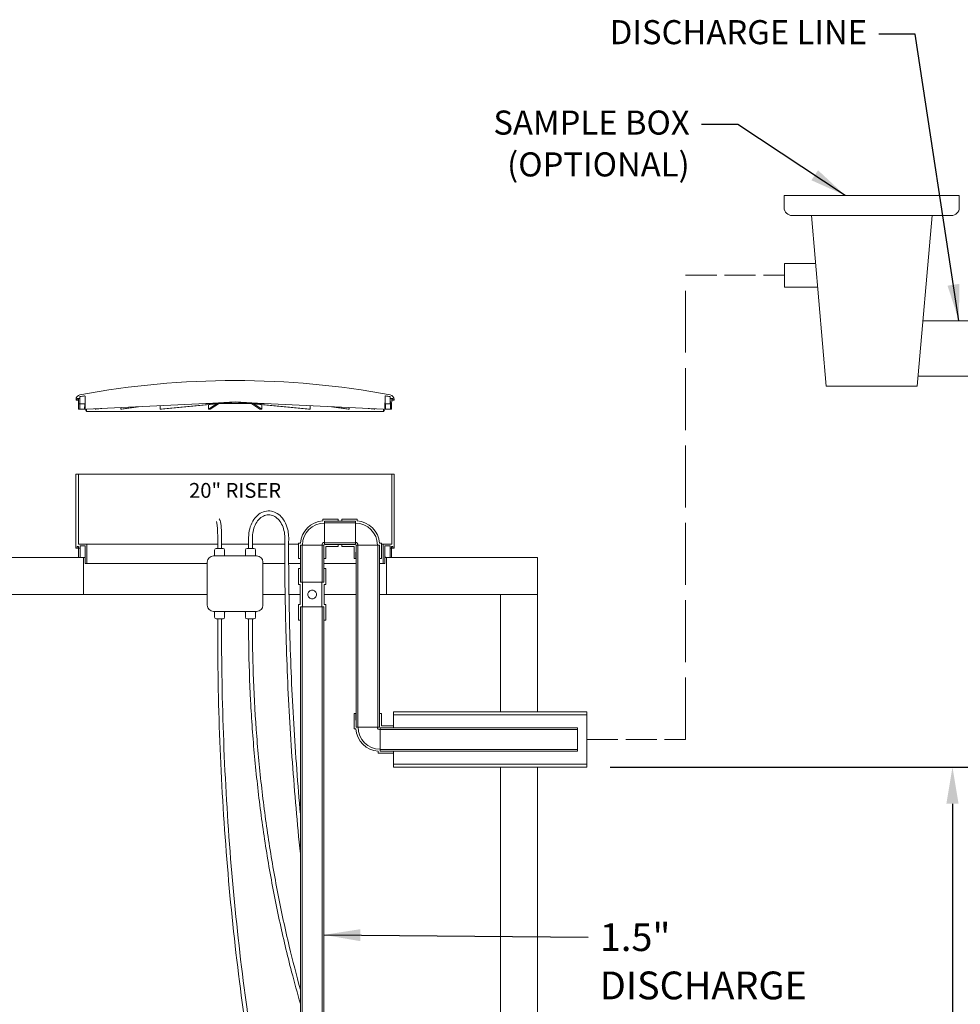
# Model space of a CAD drawing. Units: inches. Extents: x -166 to 410, y 6 to 249.
# Drawn here: x 231 to 308, y 79 to 159 of the extents above; entities that cross this region are included whole.
import ezdxf

# ---------------------------------------------------------------- set-up
doc = ezdxf.new("R2010")
doc.units = ezdxf.units.IN
doc.header["$LTSCALE"] = 30
doc.header["$MEASUREMENT"] = 0
doc.linetypes.add('DASHED', pattern=[0.2067, 0.1654, -0.0413])
for name, color, linetype, lineweight in [('Dimension (ANSI)', 7, 'Continuous', 25), ('Sketch Geometry (ANSI)', 7, 'Continuous', 25), ('Symbol (ANSI)', 7, 'Continuous', 25), ('Visible (ANSI)', 7, 'Continuous', 9)]:
    doc.layers.add(name, color=color, linetype=linetype, lineweight=lineweight)
doc.styles.add('Note Text (ANSI)', font='cour.ttf')
doc.dimstyles.new('Default (ANSI)', dxfattribs={"dimscale": 30, "dimtxt": 0.075, "dimasz": 0.098425, "dimexe": 0.125, "dimexo": 0.0625, "dimgap": 0.031496, "dimtad": 0, "dimtih": 1, "dimtoh": 1, "dimrnd": 1e-08, "dimzin": 4, "dimdsep": 46, "dimtxsty": 'Note Text (ANSI)', "dimcen": 0.09, "dimdle": 0.393701, "dimclrd": 256, "dimclre": 256, "dimclrt": 256, "dimadec": 0, "dimazin": 1, "dimtfac": 1.6, "dimtofl": 0, "dimtmove": 0, "dimatfit": 3, "dimfxl": 1, "dimtolj": 1, "dimtzin": 4, "dimlwd": -1, "dimlwe": -1, "dimarcsym": 0})
doc.dimstyles.new('Default (ANSI)$7', dxfattribs={"dimscale": 30, "dimtxt": 0.075, "dimasz": 0.098425, "dimexe": 0.125, "dimexo": 0.0625, "dimgap": 0.031496, "dimtad": 0, "dimtih": 1, "dimtoh": 1, "dimrnd": 1e-08, "dimzin": 4, "dimdsep": 46, "dimtxsty": 'Note Text (ANSI)', "dimcen": 0.09, "dimdle": 0.393701, "dimclrd": 256, "dimclre": 256, "dimclrt": 256, "dimadec": 0, "dimazin": 1, "dimtfac": 1.6, "dimtofl": 0, "dimtmove": 0, "dimatfit": 3, "dimfxl": 1, "dimtolj": 1, "dimtzin": 4, "dimlwd": -1, "dimlwe": -1, "dimarcsym": 0})

# ---------------------------------------------------------------- blocks, each defined once
blk = doc.blocks.new('*D11')
at = {"layer": 'Defpoints', "color": 0, "transparency": 16777216}
for p in [(277.312, 98.051), (306.93, 98.051), (273.312, 32.051)]:
    blk.add_point(p, dxfattribs=at)
at = {"layer": 'Dimension (ANSI)', "transparency": 16777216}
for p, q in [((279.187, 98.051), (310.68, 98.051)), ((306.93, 95.098), (306.93, 67.26)), ((306.93, 35.004), (306.93, 62.842)), ((275.187, 32.051), (310.68, 32.051))]:
    blk.add_line(p, q, dxfattribs=at)
for points in [[(306.437, 95.098), (307.422, 95.098), (306.93, 98.051)], [(306.437, 35.004), (307.422, 35.004), (306.93, 32.051)]]:
    blk.add_solid(points, dxfattribs=at)
at = {"layer": 'Dimension (ANSI)', "transparency": 16777216, "insert": (305.002, 66.315), "char_height": 2.25, "attachment_point": 1, "style": 'Note Text (ANSI)'}
blk.add_mtext('\\A1;66', dxfattribs=at)

msp = doc.modelspace()

# ---------------------------------------------------------------- linework, layer by layer
at = {"layer": 'Sketch Geometry (ANSI)', "linetype": 'DASHED', "lineweight": 5, "ltscale": 1.010839}
msp.add_line((285.312, 100.301), (285.312, 137.91), dxfattribs=at)
at = {"layer": 'Sketch Geometry (ANSI)', "linetype": 'DASHED', "lineweight": 5, "ltscale": 0.507819}
for p, q in [((285.312, 137.91), (293.312, 137.91)), ((277.312, 100.301), (285.312, 100.301))]:
    msp.add_line(p, q, dxfattribs=at)
at = {"layer": 'Visible (ANSI)'}
for p, q in [((293.295, 144.385), (307.483, 144.385)), ((293.295, 144.385), (293.295, 143.399)), ((307.483, 144.385), (307.483, 143.399)), ((293.95, 142.744), (306.828, 142.744)), ((295.503, 142.744), (296.697, 128.932)), ((305.275, 142.744), (304.081, 128.932)), ((293.312, 138.86), (293.312, 136.96)), ((293.312, 138.86), (295.839, 138.86)), ((293.312, 136.96), (296.003, 136.96)), ((304.538, 134.223), (308.966, 134.223)), ((304.149, 129.723), (308.966, 129.723)), ((297.447, 128.932), (296.697, 128.932)), ((297.447, 128.932), (303.331, 128.932)), ((304.081, 128.932), (303.331, 128.932)), ((235.927, 127.842), (235.927, 127.801)), ((235.927, 127.801), (235.99, 127.801)), ((235.99, 127.801), (236.12, 127.801)), ((236.01, 127.819), (236.018, 127.909)), ((236.038, 127.928), (236.237, 127.928)), ((236.121, 127.764), (236.118, 127.908)), ((236.126, 127.491), (236.121, 127.764)), ((236.237, 127.928), (236.231, 127.491)), ((236.237, 127.928), (236.239, 128.05)), ((236.237, 127.928), (236.237, 127.928)), ((236.241, 127.509), (236.241, 128.05)), ((236.658, 128.116), (236.667, 127.057)), ((236.66, 127.509), (236.66, 127.816)), ((236.662, 127.509), (236.662, 127.668)), ((246.547, 127.535), (248.812, 127.647)), ((247.619, 127.535), (248.69, 127.641)), ((248.812, 127.641), (247.741, 127.535)), ((248.812, 127.647), (251.076, 127.535)), ((248.812, 127.647), (248.812, 127.641)), ((249.883, 127.535), (248.812, 127.641)), ((248.933, 127.641), (250.004, 127.535)), ((260.956, 127.057), (260.966, 128.116)), ((260.962, 127.509), (260.962, 127.668)), ((260.963, 127.509), (260.963, 127.816)), ((261.382, 127.509), (261.382, 128.05)), ((261.385, 128.05), (261.386, 127.928)), ((261.386, 127.928), (261.585, 127.928)), ((261.386, 127.928), (261.386, 127.928)), ((261.392, 127.491), (261.386, 127.928)), ((261.502, 127.764), (261.498, 127.491)), ((261.505, 127.908), (261.502, 127.764)), ((261.503, 127.801), (261.633, 127.801)), ((261.605, 127.909), (261.613, 127.819)), ((261.633, 127.801), (261.697, 127.801)), ((261.697, 127.801), (261.696, 127.842)), ((236.231, 127.491), (236.126, 127.491)), ((236.198, 127.051), (236.165, 127.051)), ((236.198, 127.051), (236.563, 127.051)), ((236.242, 127.491), (236.661, 127.491)), ((236.661, 127.491), (236.661, 127.491)), ((236.661, 127.491), (236.663, 127.491)), ((236.67, 127.051), (236.661, 127.051)), ((236.667, 127.057), (236.766, 126.887)), ((236.766, 126.887), (260.857, 126.887)), ((236.786, 126.907), (236.787, 127.051)), ((236.787, 127.051), (246.443, 127.53)), ((237.488, 127.051), (237.946, 127.108)), ((237.488, 127.051), (237.489, 127.086)), ((238.025, 127.112), (237.536, 127.051)), ((239.555, 127.051), (240.87, 127.253)), ((239.555, 127.051), (239.556, 127.188)), ((241.003, 127.26), (239.645, 127.051)), ((242.739, 127.051), (247.516, 127.525)), ((242.739, 127.051), (242.74, 127.346)), ((247.637, 127.525), (242.86, 127.051)), ((246.443, 127.53), (246.443, 127.525)), ((246.443, 127.525), (246.547, 127.525)), ((246.547, 127.525), (246.547, 127.535)), ((246.547, 127.525), (251.076, 127.525)), ((246.655, 127.051), (247.303, 127.491)), ((246.655, 127.051), (246.655, 127.427)), ((247.465, 127.507), (246.793, 127.051)), ((247.619, 127.535), (247.62, 127.588)), ((254.763, 127.051), (249.986, 127.525)), ((250.004, 127.588), (250.004, 127.535)), ((250.107, 127.525), (254.885, 127.051)), ((250.831, 127.051), (250.159, 127.507)), ((250.32, 127.491), (250.969, 127.051)), ((250.968, 127.427), (250.969, 127.051)), ((251.076, 127.535), (251.076, 127.525)), ((251.076, 127.525), (251.181, 127.525)), ((251.181, 127.525), (251.181, 127.53)), ((251.181, 127.53), (260.836, 127.051)), ((254.883, 127.346), (254.885, 127.051)), ((257.978, 127.051), (256.621, 127.26)), ((256.753, 127.253), (258.068, 127.051)), ((258.067, 127.188), (258.068, 127.051)), ((260.087, 127.051), (259.598, 127.112)), ((259.677, 127.108), (260.135, 127.051)), ((260.135, 127.086), (260.135, 127.051)), ((260.836, 127.051), (260.838, 126.907)), ((260.857, 126.887), (260.956, 127.057)), ((260.953, 127.051), (260.962, 127.051)), ((260.96, 127.491), (260.962, 127.491)), ((260.962, 127.491), (260.963, 127.491)), ((260.963, 127.491), (261.382, 127.491)), ((261.06, 127.051), (261.425, 127.051)), ((261.498, 127.491), (261.392, 127.491)), ((261.425, 127.051), (261.458, 127.051)), ((236.124, 121.801), (235.924, 121.801)), ((235.924, 121.801), (235.924, 115.801)), ((236.124, 116.121), (236.124, 121.801)), ((261.499, 121.801), (236.124, 121.801)), ((261.699, 121.801), (261.499, 121.801)), ((261.499, 121.801), (261.499, 116.121)), ((261.699, 115.801), (261.699, 121.801)), ((257.155, 118.152), (255.916, 118.152)), ((255.916, 118.152), (255.916, 118.009)), ((257.155, 118.007), (257.155, 118.152)), ((258.706, 118.152), (257.467, 118.152)), ((257.467, 118.152), (257.467, 118.007)), ((258.706, 118.009), (258.706, 118.152)), ((256.061, 117.998), (257.155, 118.007)), ((258.561, 118.001), (256.061, 118.001)), ((256.061, 118.001), (256.061, 117.856)), ((256.061, 117.833), (256.061, 117.998)), ((256.061, 117.856), (258.561, 117.856)), ((256.061, 117.833), (256.061, 116.269)), ((257.155, 118.007), (257.155, 118.001)), ((257.467, 118.007), (258.561, 117.998)), ((257.467, 118.001), (257.467, 118.007)), ((258.561, 117.856), (258.561, 118.001)), ((258.561, 117.998), (258.561, 117.833)), ((258.561, 117.833), (258.561, 116.269)), ((247.405, 115.776), (247.405, 116.676)), ((247.718, 115.776), (247.718, 116.676)), ((249.911, 116.676), (249.907, 115.776)), ((250.224, 116.676), (250.22, 115.776)), ((235.924, 115.801), (236.024, 115.801)), ((236.024, 115.801), (236.024, 115.925)), ((236.024, 115.925), (236.132, 115.925)), ((236.132, 115.801), (236.024, 115.801)), ((236.802, 116.121), (236.124, 116.121)), ((236.132, 115.925), (236.132, 115.801)), ((236.132, 115.801), (236.257, 115.801)), ((236.257, 115.801), (236.257, 115.996)), ((236.257, 115.996), (236.677, 115.996)), ((236.257, 115.801), (236.257, 115.801)), ((236.676, 115.801), (236.677, 115.801)), ((236.677, 115.996), (236.677, 114.551)), ((236.802, 114.551), (236.802, 116.121)), ((247.405, 116.121), (236.802, 116.121)), ((247.282, 115.776), (247.842, 115.776)), ((249.909, 116.121), (247.718, 116.121)), ((249.782, 115.776), (250.342, 115.776)), ((252.841, 116.121), (250.222, 116.121)), ((253.96, 116.121), (253.153, 116.121)), ((253.96, 116.196), (253.96, 114.957)), ((254.103, 116.196), (253.96, 116.196)), ((254.105, 114.957), (254.114, 116.051)), ((254.256, 116.051), (254.111, 116.051)), ((254.111, 116.051), (254.111, 113.051)), ((254.114, 116.051), (254.279, 116.051)), ((254.256, 113.051), (254.256, 116.051)), ((254.279, 116.051), (255.843, 116.051)), ((255.843, 116.051), (256.008, 116.051)), ((255.866, 116.051), (255.866, 113.051)), ((256.011, 116.051), (255.866, 116.051)), ((256.008, 116.051), (256.017, 114.957)), ((256.011, 113.051), (256.011, 116.051)), ((256.061, 116.104), (256.061, 116.269)), ((258.561, 116.246), (256.061, 116.246)), ((256.061, 116.246), (256.061, 116.101)), ((257.155, 116.095), (256.061, 116.104)), ((256.061, 116.101), (258.561, 116.101)), ((256.162, 115.95), (257.155, 115.95)), ((256.162, 114.957), (256.162, 115.95)), ((257.155, 116.101), (257.155, 116.095)), ((257.155, 115.95), (257.155, 116.095)), ((258.561, 116.104), (257.467, 116.095)), ((257.467, 116.095), (257.467, 116.101)), ((257.467, 116.095), (257.467, 115.95)), ((257.467, 115.95), (258.46, 115.95)), ((258.46, 115.95), (258.46, 114.957)), ((258.561, 116.269), (258.561, 116.104)), ((258.561, 116.101), (258.561, 116.246)), ((258.605, 114.957), (258.614, 116.051)), ((258.756, 116.051), (258.611, 116.051)), ((258.611, 116.051), (258.611, 101.301)), ((258.614, 116.051), (258.779, 116.051)), ((258.756, 101.301), (258.756, 116.051)), ((260.343, 116.051), (258.779, 116.051)), ((260.343, 116.051), (260.508, 116.051)), ((260.366, 116.051), (260.366, 101.301)), ((260.511, 116.051), (260.366, 116.051)), ((260.508, 116.051), (260.517, 114.957)), ((260.511, 101.301), (260.511, 116.051)), ((260.662, 116.196), (260.518, 116.196)), ((260.662, 114.957), (260.662, 116.196)), ((260.822, 116.121), (260.662, 116.121)), ((260.822, 116.121), (260.822, 114.551)), ((261.499, 116.121), (260.822, 116.121)), ((260.947, 114.551), (260.947, 115.996)), ((260.947, 115.996), (261.367, 115.996)), ((260.947, 115.801), (260.947, 115.801)), ((261.367, 115.996), (261.367, 115.801)), ((261.367, 115.801), (261.492, 115.801)), ((261.367, 115.801), (261.367, 115.801)), ((261.492, 115.801), (261.492, 115.925)), ((261.492, 115.925), (261.599, 115.925)), ((261.599, 115.801), (261.492, 115.801)), ((261.599, 115.925), (261.599, 115.801)), ((261.599, 115.801), (261.699, 115.801)), ((236.542, 115.051), (218.582, 115.051)), ((236.542, 112.051), (236.542, 115.051)), ((236.542, 115.051), (236.677, 115.051)), ((250.562, 115.176), (247.062, 115.176)), ((247.157, 115.238), (247.157, 115.651)), ((247.967, 115.238), (247.967, 115.651)), ((249.657, 115.238), (249.657, 115.651)), ((250.467, 115.238), (250.467, 115.651)), ((253.96, 114.957), (254.105, 114.957)), ((254.111, 114.957), (254.105, 114.957)), ((256.017, 114.957), (256.011, 114.957)), ((256.017, 114.957), (256.162, 114.957)), ((258.46, 114.957), (258.605, 114.957)), ((258.611, 114.957), (258.605, 114.957)), ((260.517, 114.957), (260.511, 114.957)), ((260.517, 114.957), (260.662, 114.957)), ((260.947, 115.051), (261.082, 115.051)), ((261.082, 115.051), (261.082, 112.051)), ((273.312, 115.051), (261.082, 115.051)), ((273.312, 112.051), (273.312, 115.051)), ((236.677, 114.551), (236.802, 114.551)), ((246.562, 114.551), (236.802, 114.551)), ((246.562, 114.676), (246.562, 111.176)), ((251.062, 111.176), (251.062, 114.676)), ((252.842, 114.551), (251.062, 114.551)), ((254.111, 114.551), (253.155, 114.551)), ((254.114, 114.145), (253.96, 114.145)), ((253.96, 114.145), (253.96, 112.87)), ((254.114, 113.051), (254.114, 114.145)), ((256.162, 114.145), (256.008, 114.145)), ((256.008, 114.145), (256.008, 113.051)), ((258.611, 114.551), (256.011, 114.551)), ((256.162, 112.87), (256.162, 114.145)), ((260.822, 114.551), (260.511, 114.551)), ((260.822, 114.551), (260.947, 114.551)), ((253.96, 112.87), (254.098, 112.87)), ((254.098, 112.87), (254.098, 111.232)), ((254.111, 113.051), (254.256, 113.051)), ((254.279, 113.051), (254.114, 113.051)), ((254.279, 111.051), (254.279, 113.051)), ((254.279, 113.051), (255.843, 113.051)), ((256.008, 113.051), (255.843, 113.051)), ((255.843, 113.051), (255.843, 111.051)), ((255.866, 113.051), (256.011, 113.051)), ((256.024, 111.232), (256.024, 112.87)), ((256.024, 112.87), (256.162, 112.87)), ((218.582, 112.051), (236.542, 112.051)), ((246.562, 112.051), (236.542, 112.051)), ((252.866, 112.051), (251.062, 112.051)), ((254.098, 112.051), (253.179, 112.051)), ((258.611, 112.051), (256.024, 112.051)), ((261.082, 112.051), (260.511, 112.051)), ((261.082, 112.051), (273.312, 112.051)), ((273.312, 112.051), (270.312, 112.051)), ((270.312, 112.051), (270.312, 102.551)), ((273.312, 102.551), (273.312, 112.051)), ((254.098, 111.232), (253.96, 111.232)), ((253.96, 111.232), (253.96, 109.957)), ((254.256, 111.051), (254.111, 111.051)), ((254.111, 111.051), (254.111, 37.866)), ((254.114, 111.051), (254.279, 111.051)), ((254.114, 109.957), (254.114, 111.051)), ((254.256, 37.866), (254.256, 111.051)), ((254.279, 111.051), (255.843, 111.051)), ((255.843, 111.051), (256.008, 111.051)), ((255.866, 111.051), (255.866, 37.866)), ((256.011, 111.051), (255.866, 111.051)), ((256.008, 111.051), (256.008, 109.957)), ((256.011, 37.866), (256.011, 111.051)), ((256.162, 111.232), (256.024, 111.232)), ((256.162, 109.957), (256.162, 111.232)), ((247.062, 110.676), (250.562, 110.676)), ((247.157, 110.201), (247.157, 110.613)), ((247.967, 110.201), (247.967, 110.613)), ((249.657, 110.201), (249.657, 110.613)), ((250.467, 110.201), (250.467, 110.613)), ((247.842, 110.076), (247.282, 110.076)), ((247.405, 109.176), (247.405, 110.076)), ((247.718, 109.176), (247.718, 110.076)), ((250.342, 110.076), (249.782, 110.076)), ((249.906, 109.607), (249.906, 110.076)), ((250.219, 109.607), (250.219, 110.076)), ((253.96, 109.957), (254.114, 109.957)), ((256.008, 109.957), (256.162, 109.957)), ((258.46, 102.395), (258.46, 101.156)), ((258.605, 102.395), (258.46, 102.395)), ((258.614, 101.301), (258.605, 102.395)), ((258.605, 102.395), (258.611, 102.395)), ((260.517, 102.395), (260.508, 101.301)), ((260.511, 102.395), (260.517, 102.395)), ((260.662, 102.395), (260.517, 102.395)), ((260.662, 101.402), (260.662, 102.395)), ((277.312, 102.551), (261.655, 102.551)), ((261.655, 102.551), (261.655, 102.301)), ((261.655, 102.301), (277.312, 102.301)), ((261.655, 101.402), (261.655, 102.301)), ((270.312, 102.551), (273.312, 102.551)), ((277.312, 102.301), (277.312, 102.551)), ((277.312, 98.301), (277.312, 102.301)), ((261.655, 101.402), (260.662, 101.402)), ((261.655, 101.257), (261.655, 101.402)), ((258.46, 101.156), (258.603, 101.156)), ((258.611, 101.301), (258.756, 101.301)), ((258.779, 101.301), (258.614, 101.301)), ((260.343, 101.301), (258.779, 101.301)), ((260.508, 101.301), (260.343, 101.301)), ((260.366, 101.301), (260.511, 101.301)), ((260.561, 101.248), (261.655, 101.257)), ((276.561, 101.251), (260.561, 101.251)), ((260.561, 101.251), (260.561, 101.106)), ((260.561, 101.083), (260.561, 101.248)), ((260.561, 101.106), (276.561, 101.106)), ((260.561, 101.083), (260.561, 99.519)), ((261.655, 101.257), (261.655, 101.251)), ((276.561, 101.106), (276.561, 101.251)), ((276.561, 101.106), (276.561, 99.496)), ((260.416, 99.343), (260.416, 99.2)), ((260.416, 99.2), (261.655, 99.2)), ((260.561, 99.354), (260.561, 99.519)), ((276.561, 99.496), (260.561, 99.496)), ((260.561, 99.496), (260.561, 99.351)), ((261.655, 99.345), (260.561, 99.354)), ((260.561, 99.351), (276.561, 99.351)), ((261.655, 99.351), (261.655, 99.345)), ((261.655, 99.2), (261.655, 99.345)), ((261.655, 98.301), (261.655, 99.2)), ((276.561, 99.351), (276.561, 99.496)), ((277.312, 98.301), (261.655, 98.301)), ((261.655, 98.301), (261.655, 98.051)), ((277.312, 98.051), (277.312, 98.301)), ((261.655, 98.051), (277.312, 98.051)), ((273.312, 98.051), (270.312, 98.051)), ((270.312, 98.051), (270.312, 35.051)), ((273.312, 32.051), (273.312, 98.051))]:
    msp.add_line(p, q, dxfattribs=at)
for centre, radius, start, end in [((293.95, 143.399), 0.655, 180, 270), ((306.828, 143.399), 0.655, 270, 0), ((248.812, 60.652), 68.733, 79.46318, 100.53682), ((236.327, 127.835), 0.4, 102.22031, 179), ((235.99, 127.821), 0.02, 270, 355.00005), ((236.038, 127.907), 0.0204, 90, 175.00005), ((236.269, 128.05), 0.03, 100.54237, 179.23491), ((248.812, 60.652), 68.585, 100.23737, 100.54237), ((248.812, 60.652), 68.584, 100.23523, 100.54029), ((236.628, 128.115), 0.03, 0.5, 100.23737), ((260.996, 128.115), 0.03, 79.76263, 179.5), ((248.812, 60.652), 68.584, 79.45971, 79.76477), ((248.812, 60.652), 68.585, 79.45763, 79.76263), ((261.355, 128.05), 0.03, 0.76509, 79.45763), ((261.296, 127.835), 0.4, 1, 77.77969), ((261.585, 127.907), 0.0204, 4.99995, 90), ((261.633, 127.821), 0.02, 184.99995, 270), ((236.766, 126.907), 0.02, 272.40581, 359.5), ((260.858, 126.907), 0.02, 180.5, 267.59419), ((256.061, 116.051), 1.963, 94.2361, 175.7639), ((256.061, 116.051), 1.782, 90, 180), ((258.561, 116.051), 1.782, 0, 90), ((258.561, 116.051), 1.963, 4.2361, 85.7639), ((247.282, 115.651), 0.125, 90, 180), ((247.842, 115.651), 0.125, 0, 90), ((249.782, 115.651), 0.125, 90, 180), ((250.342, 115.651), 0.125, 0, 90), ((256.061, 116.051), 0.218, 90, 180), ((258.561, 116.051), 0.218, 0, 90), ((247.062, 114.676), 0.5, 90, 180), ((247.094, 115.238), 0.0625, 270, 0), ((248.029, 115.238), 0.0625, 180, 270), ((249.594, 115.238), 0.0625, 270, 0), ((250.529, 115.238), 0.0625, 180, 270), ((250.562, 114.676), 0.5, 0, 90), ((247.062, 111.176), 0.5, 180, 270), ((250.562, 111.176), 0.5, 270, 0), ((247.094, 110.613), 0.0625, 0, 90), ((247.282, 110.201), 0.125, 180, 270), ((247.842, 110.201), 0.125, 270, 0), ((248.029, 110.613), 0.0625, 90, 180), ((249.594, 110.613), 0.0625, 0, 90), ((249.782, 110.201), 0.125, 180, 270), ((250.342, 110.201), 0.125, 270, 0), ((250.529, 110.613), 0.0625, 90, 180), ((260.561, 101.301), 1.963, 184.2361, 265.7639), ((260.561, 101.301), 1.782, 180, 270), ((260.561, 101.301), 0.218, 180, 270)]:
    msp.add_arc(centre, radius, start, end, dxfattribs=at)
for centre, major_axis, ratio, start_param, end_param in [((248.812, 132.003), (0, 55.609), 0.228881, 1.652019, 1.658464), ((248.812, 124.576), (0, 54.976), 0.229157, 1.517746, 1.52425), ((248.622, 124.576), (-3.433, -54.97), 0.22053, 4.673112, 4.679616), ((248.8, 128.467), (12.012, 1.333), 0.039833, 3.480411, 3.492066), ((248.802, 128.467), (12.012, 1.091), 0.075165, 3.82707, 3.838724), ((248.809, 127.647), (12.02, 0.298), 0.042894, 4.181901, 4.193549), ((248.81, 128.467), (12.012, 0.249), 0.116055, 4.52962, 4.541275), ((248.811, 127.647), (2.263, 0.056), 0.042894, 4.156795, 4.218656), ((248.812, 127.647), (2.263, -0.056), 0.042894, 5.206122, 5.267983), ((248.814, 128.467), (12.012, -0.249), 0.116055, 4.883503, 4.895158), ((248.814, 127.647), (12.02, -0.298), 0.042894, 5.231229, 5.242877), ((248.821, 128.467), (-12.012, 1.091), 0.075165, 2.444461, 2.456116), ((248.823, 128.467), (12.012, -1.333), 0.039833, 5.932712, 5.944367), ((249.002, 124.576), (3.433, -54.97), 0.22053, 1.603569, 1.610074), ((248.812, 124.576), (0, 54.976), 0.229157, 4.758935, 4.76544), ((248.812, 132.003), (0, 55.609), 0.228881, 4.624721, 4.631167), ((248.812, 116.551), (0, -304.32), 0.041667, 4.714853, 4.716924), ((248.812, 116.551), (0, -301.32), 0.041667, 4.714878, 4.71697), ((248.812, 116.551), (3.255, 301.32), 0.040242, 1.57372, 1.575812), ((248.812, 116.551), (3.255, -301.32), 0.040242, 1.565781, 1.567873), ((248.812, 116.551), (0, -301.32), 0.041667, 1.566216, 1.568307), ((248.812, 116.551), (0, -304.32), 0.041667, 1.566261, 1.568332)]:
    msp.add_ellipse(centre, major_axis=major_axis, ratio=ratio, start_param=start_param, end_param=end_param, dxfattribs=at)
for points, knots in [([(236.118, 127.908), (236.118, 127.91), (236.118, 127.913), (236.116, 127.917), (236.114, 127.92), (236.111, 127.923), (236.108, 127.925), (236.104, 127.927), (236.101, 127.928), (236.098, 127.928)], [0.15437329, 0.15437329, 0.15437329, 0.15437329, 0.17266043, 0.17266043, 0.19184486, 0.19184486, 0.21102946, 0.21102946, 0.23021418, 0.23021418, 0.23021418, 0.23021418]), ([(236.241, 128.05), (236.241, 128.054), (236.242, 128.058), (236.245, 128.064), (236.247, 128.068), (236.253, 128.073), (236.256, 128.076), (236.262, 128.078), (236.264, 128.079), (236.266, 128.079)], [0.00101124, 0.00101124, 0.00101124, 0.00101124, 0.02821052, 0.02821052, 0.05642394, 0.05642394, 0.08464087, 0.08464087, 0.0996142, 0.0996142, 0.0996142, 0.0996142]), ([(261.358, 128.079), (261.36, 128.079), (261.362, 128.078), (261.367, 128.076), (261.371, 128.073), (261.376, 128.068), (261.378, 128.064), (261.381, 128.058), (261.382, 128.054), (261.382, 128.05)], [0.35182877, 0.35182877, 0.35182877, 0.35182877, 0.36680209, 0.36680209, 0.39501902, 0.39501902, 0.42323244, 0.42323244, 0.45043172, 0.45043172, 0.45043172, 0.45043172]), ([(261.525, 127.928), (261.523, 127.928), (261.52, 127.927), (261.515, 127.925), (261.513, 127.923), (261.509, 127.92), (261.507, 127.917), (261.506, 127.913), (261.505, 127.91), (261.505, 127.908)], [0.07673806, 0.07673806, 0.07673806, 0.07673806, 0.09592278, 0.09592278, 0.11510737, 0.11510737, 0.13429181, 0.13429181, 0.15257894, 0.15257894, 0.15257894, 0.15257894]), ([(236.134, 127.08), (236.134, 127.081), (236.134, 127.082), (236.134, 127.092), (236.133, 127.104), (236.133, 127.122), (236.133, 127.128), (236.133, 127.134)], [1.4232843, 1.4232843, 1.4232843, 1.4232843, 1.4298124, 1.4298124, 1.5319319, 1.5319319, 1.5746415, 1.5746415, 1.5746415, 1.5746415]), ([(236.165, 127.051), (236.165, 127.051), (236.165, 127.051), (236.16, 127.051), (236.154, 127.052), (236.144, 127.058), (236.14, 127.062), (236.135, 127.071), (236.134, 127.076), (236.134, 127.08)], [-0.1761264, -0.1761264, -0.1761264, -0.1761264, -0.1756752, -0.1756752, -0.1149564, -0.1149564, -0.0512862, -0.0512862, -0.0000076, -0.0000076, -0.0000076, -0.0000076]), ([(236.227, 127.081), (236.227, 127.076), (236.226, 127.071), (236.221, 127.062), (236.217, 127.058), (236.209, 127.052), (236.203, 127.051), (236.198, 127.051), (236.198, 127.051), (236.198, 127.051)], [-0.2410817, -0.2410817, -0.2410817, -0.2410817, -0.1666243, -0.1666243, -0.084427, -0.084427, 0, 0, 0.0008267, 0.0008267, 0.0008267, 0.0008267]), ([(236.227, 127.134), (236.227, 127.128), (236.227, 127.122), (236.227, 127.104), (236.227, 127.092), (236.227, 127.082), (236.227, 127.081), (236.227, 127.081)], [0.8762339, 0.8762339, 0.8762339, 0.8762339, 0.9190416, 0.9190416, 1.0211633, 1.0211633, 1.0271097, 1.0271097, 1.0271097, 1.0271097]), ([(236.241, 127.509), (236.241, 127.507), (236.241, 127.504), (236.241, 127.5), (236.241, 127.498), (236.241, 127.495), (236.241, 127.493), (236.241, 127.491), (236.242, 127.491), (236.242, 127.491)], [0.27558567, 0.27558567, 0.27558567, 0.27558567, 0.29280756, 0.29280756, 0.31002945, 0.31002945, 0.32725555, 0.32725555, 0.34448164, 0.34448164, 0.34448164, 0.34448164]), ([(236.563, 127.051), (236.563, 127.051), (236.563, 127.051), (236.571, 127.051), (236.578, 127.052), (236.592, 127.058), (236.598, 127.062), (236.606, 127.071), (236.609, 127.076), (236.61, 127.081)], [-0.1763518, -0.1763518, -0.1763518, -0.1763518, -0.1757501, -0.1757501, -0.1142998, -0.1142998, -0.0544723, -0.0544723, -0.0002783, -0.0002783, -0.0002783, -0.0002783]), ([(236.61, 127.081), (236.61, 127.081), (236.61, 127.082), (236.613, 127.092), (236.615, 127.104), (236.617, 127.122), (236.618, 127.128), (236.618, 127.134)], [1.4238126, 1.4238126, 1.4238126, 1.4238126, 1.429759, 1.429759, 1.5318807, 1.5318807, 1.5746884, 1.5746884, 1.5746884, 1.5746884]), ([(236.612, 127.08), (236.612, 127.081), (236.611, 127.082), (236.611, 127.083), (236.611, 127.083), (236.611, 127.084)], [1.42328434, 1.42328434, 1.42328434, 1.42328434, 1.42981242, 1.42981242, 1.43590084, 1.43590084, 1.43590084, 1.43590084]), ([(236.661, 127.051), (236.661, 127.051), (236.661, 127.051), (236.653, 127.051), (236.645, 127.052), (236.631, 127.058), (236.625, 127.062), (236.616, 127.071), (236.613, 127.076), (236.612, 127.08)], [-0.1761248, -0.1761248, -0.1761248, -0.1761248, -0.1756686, -0.1756686, -0.1147611, -0.1147611, -0.052196, -0.052196, -0.0000076, -0.0000076, -0.0000076, -0.0000076]), ([(236.661, 127.491), (236.661, 127.491), (236.661, 127.491), (236.66, 127.493), (236.66, 127.495), (236.66, 127.498), (236.66, 127.5), (236.66, 127.504), (236.66, 127.507), (236.66, 127.509)], [0.20669141, 0.20669141, 0.20669141, 0.20669141, 0.22391779, 0.22391779, 0.24114416, 0.24114416, 0.25836603, 0.25836603, 0.27558791, 0.27558791, 0.27558791, 0.27558791]), ([(236.662, 127.509), (236.662, 127.507), (236.662, 127.504), (236.661, 127.5), (236.661, 127.498), (236.661, 127.495), (236.661, 127.493), (236.661, 127.491), (236.661, 127.491), (236.661, 127.491)], [0.27559313, 0.27559313, 0.27559313, 0.27559313, 0.29281502, 0.29281502, 0.3100369, 0.3100369, 0.32726442, 0.32726442, 0.34449194, 0.34449194, 0.34449194, 0.34449194]), ([(260.962, 127.491), (260.962, 127.491), (260.962, 127.491), (260.962, 127.493), (260.962, 127.495), (260.962, 127.498), (260.962, 127.5), (260.962, 127.504), (260.962, 127.507), (260.962, 127.509)], [0.06889776, 0.06889776, 0.06889776, 0.06889776, 0.08612528, 0.08612528, 0.1033528, 0.1033528, 0.12057468, 0.12057468, 0.13779657, 0.13779657, 0.13779657, 0.13779657]), ([(261.012, 127.08), (261.01, 127.076), (261.007, 127.071), (260.999, 127.062), (260.992, 127.058), (260.978, 127.052), (260.97, 127.051), (260.962, 127.051), (260.962, 127.051), (260.962, 127.051)], [-0.2442894, -0.2442894, -0.2442894, -0.2442894, -0.1728456, -0.1728456, -0.0844623, -0.0844623, 0, 0, 0.0006199, 0.0006199, 0.0006199, 0.0006199]), ([(260.963, 127.509), (260.963, 127.507), (260.963, 127.504), (260.963, 127.5), (260.963, 127.498), (260.963, 127.495), (260.963, 127.493), (260.963, 127.491), (260.963, 127.491), (260.963, 127.491)], [0.13779395, 0.13779395, 0.13779395, 0.13779395, 0.15501583, 0.15501583, 0.1722377, 0.1722377, 0.18946407, 0.18946407, 0.20669045, 0.20669045, 0.20669045, 0.20669045]), ([(261.005, 127.134), (261.006, 127.128), (261.006, 127.122), (261.008, 127.104), (261.011, 127.092), (261.013, 127.082), (261.013, 127.081), (261.013, 127.081)], [0.8762339, 0.8762339, 0.8762339, 0.8762339, 0.9190416, 0.9190416, 1.0211633, 1.0211633, 1.0271097, 1.0271097, 1.0271097, 1.0271097]), ([(261.013, 127.084), (261.012, 127.083), (261.012, 127.083), (261.012, 127.082), (261.012, 127.081), (261.012, 127.08)], [1.01528196, 1.01528196, 1.01528196, 1.01528196, 1.02137038, 1.02137038, 1.02789846, 1.02789846, 1.02789846, 1.02789846]), ([(261.013, 127.081), (261.015, 127.076), (261.017, 127.071), (261.026, 127.062), (261.032, 127.058), (261.045, 127.052), (261.053, 127.051), (261.06, 127.051), (261.06, 127.051), (261.06, 127.051)], [-0.2410817, -0.2410817, -0.2410817, -0.2410817, -0.1666243, -0.1666243, -0.084427, -0.084427, 0, 0, 0.0008267, 0.0008267, 0.0008267, 0.0008267]), ([(261.382, 127.491), (261.382, 127.491), (261.382, 127.491), (261.382, 127.493), (261.382, 127.495), (261.382, 127.498), (261.382, 127.5), (261.382, 127.504), (261.382, 127.507), (261.382, 127.509)], [0.06889687, 0.06889687, 0.06889687, 0.06889687, 0.08612296, 0.08612296, 0.10334906, 0.10334906, 0.12057095, 0.12057095, 0.13779284, 0.13779284, 0.13779284, 0.13779284]), ([(261.396, 127.081), (261.396, 127.081), (261.396, 127.082), (261.396, 127.092), (261.396, 127.104), (261.396, 127.122), (261.396, 127.128), (261.396, 127.134)], [1.4238126, 1.4238126, 1.4238126, 1.4238126, 1.429759, 1.429759, 1.5318807, 1.5318807, 1.5746884, 1.5746884, 1.5746884, 1.5746884]), ([(261.425, 127.051), (261.425, 127.051), (261.425, 127.051), (261.42, 127.051), (261.415, 127.052), (261.406, 127.058), (261.402, 127.062), (261.398, 127.071), (261.396, 127.076), (261.396, 127.081)], [-0.1763518, -0.1763518, -0.1763518, -0.1763518, -0.1757501, -0.1757501, -0.1142998, -0.1142998, -0.0544723, -0.0544723, -0.0002783, -0.0002783, -0.0002783, -0.0002783]), ([(261.489, 127.08), (261.489, 127.076), (261.488, 127.071), (261.483, 127.062), (261.479, 127.058), (261.469, 127.052), (261.464, 127.051), (261.458, 127.051), (261.458, 127.051), (261.458, 127.051)], [-0.2442837, -0.2442837, -0.2442837, -0.2442837, -0.1730537, -0.1730537, -0.0844218, -0.0844218, 0, 0, 0.0006317, 0.0006317, 0.0006317, 0.0006317]), ([(261.491, 127.134), (261.491, 127.128), (261.49, 127.122), (261.49, 127.104), (261.49, 127.092), (261.489, 127.082), (261.489, 127.081), (261.489, 127.08)], [0.8765413, 0.8765413, 0.8765413, 0.8765413, 0.9192509, 0.9192509, 1.0213704, 1.0213704, 1.0278985, 1.0278985, 1.0278985, 1.0278985]), ([(247.718, 116.676), (247.718, 116.822), (247.715, 116.967), (247.706, 117.245), (247.698, 117.377), (247.679, 117.616), (247.668, 117.722), (247.641, 117.901), (247.626, 117.973), (247.596, 118.064), (247.585, 118.091), (247.554, 118.137), (247.542, 118.152), (247.523, 118.167)], [3.141593, 3.141593, 3.141593, 3.141593, 3.455752, 3.455752, 3.769911, 3.769911, 4.08407, 4.08407, 4.39823, 4.39823, 4.555309, 4.555309, 4.62454, 4.62454, 4.62454, 4.62454]), ([(249.911, 116.676), (249.912, 116.91), (249.943, 117.147), (250.056, 117.587), (250.14, 117.795), (250.352, 118.162), (250.482, 118.325), (250.773, 118.584), (250.937, 118.684), (251.275, 118.805), (251.452, 118.83), (251.794, 118.804), (251.963, 118.756), (252.276, 118.595), (252.424, 118.482), (252.687, 118.2), (252.803, 118.027), (252.99, 117.643), (253.061, 117.427), (253.138, 117.024), (253.156, 116.837), (253.155, 116.652)], [0, 0, 0, 0, 1.785804, 1.785804, 3.540144, 3.540144, 5.29805, 5.29805, 7.046387, 7.046387, 8.751662, 8.751662, 10.40716, 10.40716, 12.075497, 12.075497, 13.797709, 13.797709, 15.551418, 15.551418, 16.963734, 16.963734, 16.963734, 16.963734]), ([(252.842, 116.652), (252.843, 116.85), (252.821, 117.051), (252.733, 117.424), (252.668, 117.601), (252.504, 117.913), (252.403, 118.051), (252.182, 118.275), (252.058, 118.362), (251.8, 118.479), (251.663, 118.509), (251.386, 118.507), (251.242, 118.472), (250.97, 118.339), (250.838, 118.237), (250.613, 117.987), (250.516, 117.837), (250.363, 117.509), (250.305, 117.327), (250.24, 116.989), (250.225, 116.832), (250.224, 116.676)], [0, 0, 0, 0, 1.509973, 1.509973, 2.991947, 2.991947, 4.471619, 4.471619, 5.955142, 5.955142, 7.476525, 7.476525, 9.075103, 9.075103, 10.669942, 10.669942, 12.183359, 12.183359, 13.664357, 13.664357, 14.85292, 14.85292, 14.85292, 14.85292]), ([(247.405, 116.676), (247.405, 116.818), (247.403, 116.96), (247.393, 117.23), (247.386, 117.358), (247.368, 117.584), (247.357, 117.683), (247.335, 117.837), (247.322, 117.895), (247.309, 117.938), (247.306, 117.946), (247.304, 117.949), (247.304, 117.95), (247.304, 117.95)], [3.141593, 3.141593, 3.141593, 3.141593, 3.455752, 3.455752, 3.769911, 3.769911, 4.080276, 4.080276, 4.372746, 4.372746, 4.478531, 4.478531, 4.505535, 4.505535, 4.505535, 4.505535]), ([(254.111, 90.98), (254.108, 91.003), (254.106, 91.027), (253.849, 93.506), (253.634, 95.97), (253.278, 100.906), (253.139, 103.38), (252.938, 108.333), (252.875, 110.813), (252.841, 114.412), (252.838, 115.532), (252.842, 116.652)], [104.317984, 104.317984, 104.317984, 104.317984, 104.497463, 104.497463, 123.396344, 123.396344, 142.295205, 142.295205, 161.194054, 161.194054, 169.727164, 169.727164, 169.727164, 169.727164]), ([(253.155, 116.652), (253.149, 115.34), (253.154, 114.027), (253.2, 110.237), (253.268, 107.76), (253.482, 102.812), (253.627, 100.341), (253.901, 96.657), (254.001, 95.439), (254.111, 94.223)], [0, 0, 0, 0, 10.00063, 10.00063, 28.883483, 28.883483, 47.764299, 47.764299, 57.102652, 57.102652, 57.102652, 57.102652]), ([(236.132, 115.171), (236.132, 115.157), (236.132, 115.142), (236.132, 115.113), (236.132, 115.099), (236.132, 115.076), (236.132, 115.067), (236.133, 115.054), (236.133, 115.051), (236.133, 115.051)], [0.0131291, 0.0131291, 0.0131291, 0.0131291, 0.1195976, 0.1195976, 0.2391951, 0.2391951, 0.3588004, 0.3588004, 0.4784057, 0.4784057, 0.4784057, 0.4784057]), ([(236.258, 115.051), (236.258, 115.051), (236.258, 115.054), (236.257, 115.067), (236.257, 115.076), (236.257, 115.099), (236.257, 115.113), (236.257, 115.142), (236.257, 115.157), (236.257, 115.171)], [1.435277, 1.435277, 1.435277, 1.435277, 1.5548825, 1.5548825, 1.6744879, 1.6744879, 1.7940854, 1.7940854, 1.9005539, 1.9005539, 1.9005539, 1.9005539]), ([(236.67, 115.171), (236.67, 115.157), (236.669, 115.142), (236.666, 115.113), (236.663, 115.099), (236.658, 115.076), (236.654, 115.067), (236.647, 115.054), (236.642, 115.051), (236.639, 115.051)], [0.0131291, 0.0131291, 0.0131291, 0.0131291, 0.1195975, 0.1195975, 0.2391951, 0.2391951, 0.3588005, 0.3588005, 0.478406, 0.478406, 0.478406, 0.478406]), ([(260.985, 115.051), (260.981, 115.051), (260.977, 115.054), (260.969, 115.067), (260.966, 115.076), (260.96, 115.099), (260.958, 115.113), (260.955, 115.142), (260.954, 115.157), (260.954, 115.171)], [1.435277, 1.435277, 1.435277, 1.435277, 1.5548825, 1.5548825, 1.6744879, 1.6744879, 1.7940854, 1.7940854, 1.9005539, 1.9005539, 1.9005539, 1.9005539]), ([(261.367, 115.171), (261.367, 115.157), (261.367, 115.142), (261.366, 115.113), (261.366, 115.099), (261.366, 115.076), (261.366, 115.067), (261.366, 115.054), (261.366, 115.051), (261.365, 115.051)], [0.0131291, 0.0131291, 0.0131291, 0.0131291, 0.1195975, 0.1195975, 0.2391951, 0.2391951, 0.3588005, 0.3588005, 0.478406, 0.478406, 0.478406, 0.478406]), ([(261.49, 115.051), (261.491, 115.051), (261.491, 115.054), (261.491, 115.067), (261.491, 115.076), (261.491, 115.099), (261.491, 115.113), (261.492, 115.142), (261.492, 115.157), (261.492, 115.171)], [1.435275, 1.435275, 1.435275, 1.435275, 1.5548803, 1.5548803, 1.6744856, 1.6744856, 1.7940832, 1.7940832, 1.9005516, 1.9005516, 1.9005516, 1.9005516]), ([(254.711, 112.051), (254.711, 112.096), (254.72, 112.143), (254.756, 112.229), (254.782, 112.268), (254.844, 112.329), (254.883, 112.356), (254.969, 112.392), (255.016, 112.401), (255.105, 112.401), (255.152, 112.392), (255.239, 112.356), (255.277, 112.329), (255.339, 112.268), (255.366, 112.229), (255.402, 112.143), (255.411, 112.096), (255.411, 112.006), (255.402, 111.959), (255.366, 111.873), (255.339, 111.834), (255.277, 111.773), (255.239, 111.746), (255.152, 111.71), (255.105, 111.701), (255.016, 111.701), (254.969, 111.71), (254.883, 111.746), (254.844, 111.773), (254.782, 111.834), (254.756, 111.873), (254.72, 111.959), (254.711, 112.006), (254.711, 112.051)], [0, 0, 0, 0, 0.340484, 0.340484, 0.680968, 0.680968, 1.020888, 1.020888, 1.360808, 1.360808, 1.700728, 1.700728, 2.040648, 2.040648, 2.381132, 2.381132, 2.721615, 2.721615, 3.062099, 3.062099, 3.402583, 3.402583, 3.742503, 3.742503, 4.082423, 4.082423, 4.422343, 4.422343, 4.762263, 4.762263, 5.102747, 5.102747, 5.443231, 5.443231, 5.443231, 5.443231]), ([(254.111, 78.884), (253.862, 79.741), (253.623, 80.607), (253.035, 82.864), (252.702, 84.27), (252.09, 87.116), (251.811, 88.559), (251.309, 91.475), (251.086, 92.949), (250.697, 95.919), (250.53, 97.417), (250.256, 100.429), (250.148, 101.944), (249.989, 104.982), (249.939, 106.507), (249.911, 108.557), (249.907, 109.082), (249.906, 109.607)], [25.901303, 25.901303, 25.901303, 25.901303, 33.262953, 33.262953, 44.890814, 44.890814, 56.51818, 56.51818, 68.145122, 68.145122, 79.771715, 79.771715, 91.398038, 91.398038, 103.024172, 103.024172, 107.025431, 107.025431, 107.025431, 107.025431]), ([(250.219, 109.607), (250.22, 108.294), (250.242, 106.981), (250.337, 104.151), (250.418, 102.633), (250.636, 99.614), (250.774, 98.11), (251.108, 95.125), (251.303, 93.642), (251.75, 90.706), (252.002, 89.251), (252.56, 86.377), (252.867, 84.957), (253.484, 82.366), (253.788, 81.188), (254.111, 80.027)], [0, 0, 0, 0, 10.004426, 10.004426, 21.605891, 21.605891, 33.206105, 33.206105, 44.80617, 44.80617, 56.406003, 56.406003, 68.005525, 68.005525, 77.893865, 77.893865, 77.893865, 77.893865]), ([(252.229, 63.076), (251.6, 65.87), (251.029, 68.747), (250.006, 74.634), (249.555, 77.644), (248.779, 83.766), (248.453, 86.878), (247.93, 93.171), (247.734, 96.351), (247.471, 102.746), (247.405, 105.961), (247.405, 109.176)], [5.7654277, 5.7654277, 5.7654277, 5.7654277, 5.8689792, 5.8689792, 5.9725307, 5.9725307, 6.0760823, 6.0760823, 6.1796338, 6.1796338, 6.2831853, 6.2831853, 6.2831853, 6.2831853]), ([(252.534, 63.145), (251.907, 65.934), (251.336, 68.805), (250.315, 74.682), (249.865, 77.688), (249.089, 83.801), (248.764, 86.909), (248.242, 93.192), (248.046, 96.368), (247.784, 102.755), (247.718, 105.965), (247.718, 109.176)], [5.7654277, 5.7654277, 5.7654277, 5.7654277, 5.8689792, 5.8689792, 5.9725307, 5.9725307, 6.0760823, 6.0760823, 6.1796338, 6.1796338, 6.2831853, 6.2831853, 6.2831853, 6.2831853])]:
    msp.add_open_spline(points, degree=3, knots=knots, dxfattribs=at)
for points in [[(236.625, 128.145), (236.626, 128.145), (236.628, 128.145), (236.629, 128.145)], [(260.994, 128.145), (260.996, 128.145), (260.997, 128.145), (260.998, 128.145)]]:
    msp.add_open_spline(points, degree=3, dxfattribs=at)

# ---------------------------------------------------------------- texts
at = {"layer": 'Symbol (ANSI)', "style": 'Note Text (ANSI)'}
for s, insert, char_height, width, attachment_point in [('{\\fCourier New|b0|i0;\\H1.9500;DISCHARGE LINE}', (300.013, 158.581), 1.95, 28.67425, 3), ('{\\fCourier New|b0|i0;\\H1.2000;20" RISER}', (248.815, 121.082), 1.2, 25.35158, 2)]:
    msp.add_mtext(s, dxfattribs=dict(at, insert=insert, char_height=char_height, width=width, attachment_point=attachment_point))
at = {"layer": 'Symbol (ANSI)', "line_spacing_factor": 1.042767, "style": 'Note Text (ANSI)'}
for s, insert, char_height, width, attachment_point in [('{\\fCourier New|b0|i0;\\H1.9500;SAMPLE BOX\\P\\fCourier New|b0|i0;\\H1.9500;(OPTIONAL)}', (285.64, 151.256), 1.95, 20.48161, 3), ('{\\fCourier New|b0|i0;1.5"\\P\\fCourier New|b0|i0;DISCHARGE\\P\\fCourier New|b0|i0;PIPE}', (278.363, 85.414), 2.25, 21.26936, 1)]:
    msp.add_mtext(s, dxfattribs=dict(at, insert=insert, char_height=char_height, width=width, attachment_point=attachment_point))

# ---------------------------------------------------------------- dimensions: what is measured, and where the dimension line sits
at = {"layer": 'Dimension (ANSI)'}
dim = msp.add_linear_dim(base=(306.93, 98.051), p1=(273.312, 32.051), p2=(277.312, 98.051), angle=270, dimstyle='Default (ANSI)', override={"dimgap": 0.031496, "dimdec": 0, "dimtol": 0, "dimlim": 0, "dimtp": 0, "dimtm": 0, "dimtdec": 1, "dimatfit": 1}, dxfattribs=at)
dim.commit()
dim.dimension.update_dxf_attribs({"geometry": '*D11', "text_midpoint": (306.93, 65.051), "dimtype": 160})

# ---------------------------------------------------------------- leaders
at = {"layer": 'Symbol (ANSI)', "annotation_type": 0, "has_hookline": 1}
for points, hookline_direction, text_width in [([(307.455, 134.223), (303.91, 157.456), (300.958, 157.456)], 1, 28.15), ([(298.232, 144.385), (289.538, 150.131), (286.585, 150.131)], 1, 20.047), ([(256.011, 84.474), (277.418, 84.289)], 0, 20.663)]:
    msp.add_leader(points, dimstyle='Default (ANSI)$7', override={"dimtad": 0}, dxfattribs=dict(at, hookline_direction=hookline_direction, text_width=text_width))

doc.saveas('drawing.dxf')
